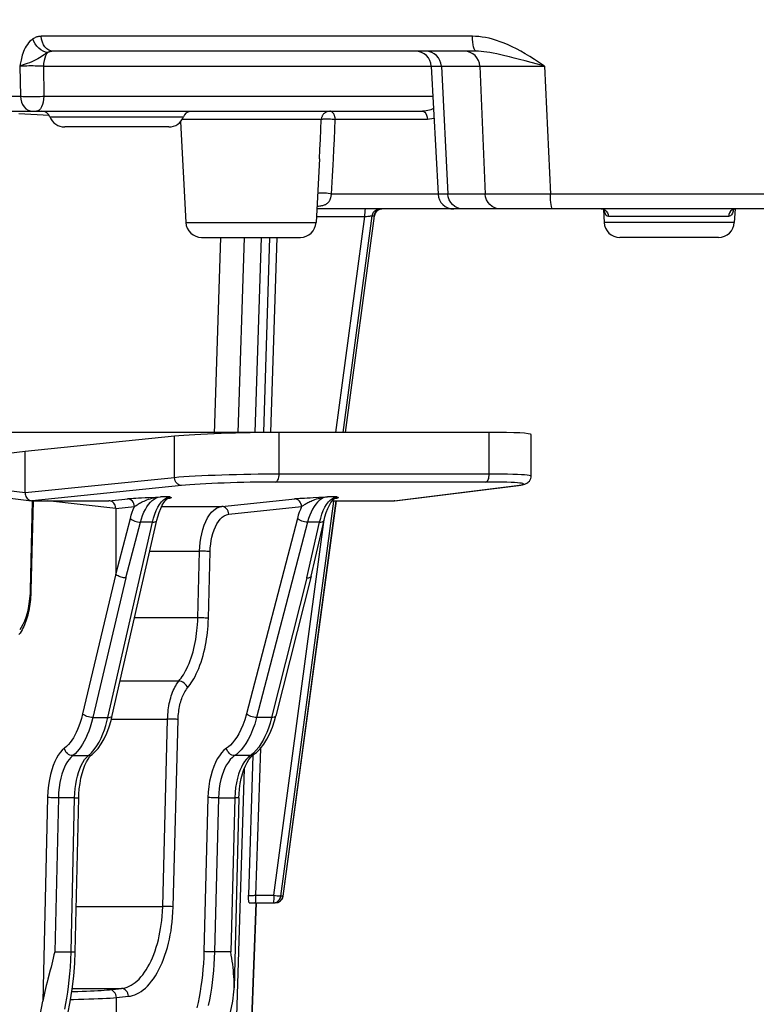
# Model space of a CAD drawing. Units: millimetres. Extents: x -477 to 287, y -247 to 245.
# Drawn here: x -41 to 6, y -49 to 14 of the extents above; entities that cross this region are included whole.
import ezdxf

# ---------------------------------------------------------------- set-up
doc = ezdxf.new("R2010")
doc.units = ezdxf.units.MM
doc.layers.add('AXIS_Dimensions', color=7, linetype='Continuous')
doc.layers.add('AXIS_Front-View', color=7, linetype='Continuous')
doc.styles.get("Standard").update_dxf_attribs({"font": 'arial.ttf'})
doc.dimstyles.new('AXIS', dxfattribs={"dimtxt": 10, "dimasz": 4, "dimexe": 0.18, "dimexo": 0.0625, "dimgap": 0.09, "dimtad": 0, "dimtih": 1, "dimtoh": 1, "dimdec": 0, "dimzin": 0, "dimdsep": 46, "dimtxsty": 'Standard', "dimcen": 0.09, "dimadec": 0, "dimazin": 0, "dimtfac": 1, "dimtdec": 0, "dimtofl": 0, "dimtmove": 0, "dimatfit": 3, "dimfxl": 1, "dimtolj": 1, "dimtzin": 0, "dimarcsym": 0})

# ---------------------------------------------------------------- blocks, each defined once
blk = doc.blocks.new('*D10')
at = {"layer": 'AXIS_Dimensions', "color": 0, "lineweight": -2, "transparency": 16777216}
for p, q in [((-54.741, 48.79), (-54.741, -92.297)), ((54.741, 48.79), (54.741, -92.297)), ((-50.741, -92.117), (-49.889, -92.117)), ((50.741, -92.117), (49.889, -92.117))]:
    blk.add_line(p, q, dxfattribs=at)
at = {"layer": 'AXIS_Dimensions', "color": 0, "transparency": 16777216}
for points in [[(-50.741, -91.45), (-50.741, -92.783), (-54.741, -92.117)], [(50.741, -91.45), (50.741, -92.783), (54.741, -92.117)]]:
    blk.add_solid(points, dxfattribs=at)
at = {"layer": 'Defpoints', "color": 0, "transparency": 16777216}
for p in [(-54.741, 48.852), (54.741, 48.852), (54.741, -92.117)]:
    blk.add_point(p, dxfattribs=at)
at = {"layer": 'AXIS_Dimensions', "color": 0, "transparency": 16777216, "insert": (0, -92.117), "char_height": 10, "attachment_point": 5}
blk.add_mtext('\\A1;109.5mm [4.31"]', dxfattribs=at)
blk = doc.blocks.new('*D12')
at = {"layer": 'AXIS_Dimensions', "color": 0, "lineweight": -2, "transparency": 16777216}
for p, q in [((-62.449, 49.9), (-110.976, 49.9)), ((-110.796, 45.9), (-110.796, 25.266)), ((-110.796, -8.366), (-110.796, 12.269)), ((-24.795, -12.366), (-110.976, -12.366))]:
    blk.add_line(p, q, dxfattribs=at)
at = {"layer": 'AXIS_Dimensions', "color": 0, "transparency": 16777216}
for points in [[(-111.463, 45.9), (-110.13, 45.9), (-110.796, 49.9)], [(-111.463, -8.366), (-110.13, -8.366), (-110.796, -12.366)]]:
    blk.add_solid(points, dxfattribs=at)
at = {"layer": 'Defpoints', "color": 0, "transparency": 16777216}
for p in [(-110.796, 49.9), (-62.387, 49.9), (-24.732, -12.366)]:
    blk.add_point(p, dxfattribs=at)
at = {"layer": 'AXIS_Dimensions', "color": 0, "transparency": 16777216, "insert": (-110.796, 18.767), "char_height": 10, "attachment_point": 5}
blk.add_mtext('\\A1;62.3mm [2.45"]', dxfattribs=at)

msp = doc.modelspace()

# ---------------------------------------------------------------- linework, layer by layer
at = {"layer": 'AXIS_Front-View', "color": 7, "linetype": 'Continuous'}
for p, q in [((-12.479, 12.748), (-39.82, 12.748)), ((-12.243, 11.8), (-39.068, 11.8)), ((-12.799, 11.782), (-12.983, 11.8)), ((-41.174, 10.852), (-41.149, 8.948)), ((-39.686, 10.852), (-39.659, 8.948)), ((-39.686, 10.852), (-12.012, 10.852)), ((-15.084, 10.852), (-14.659, 2.748)), ((-14.449, 10.852), (-14.036, 2.748)), ((-12.012, 10.852), (-11.666, 2.748)), ((-7.905, 10.852), (-7.529, 2.748)), ((-49.884, 8.948), (-41.149, 8.948)), ((-40.458, 8.932), (-40.318, 8.933)), ((-40.318, 8.933), (-40.18, 8.934)), ((-40.18, 8.934), (-40.041, 8.936)), ((-40.041, 8.936), (-39.895, 8.94)), ((-39.895, 8.94), (-39.74, 8.945)), ((-39.74, 8.945), (-39.659, 8.948)), ((-39.659, 8.948), (-14.984, 8.948)), ((-48.971, 8), (-15.636, 8)), ((-41.24, 7.856), (-39.329, 7.755)), ((-39.271, 7.645), (-30.803, 7.645)), ((-31.737, 7), (-38.336, 7)), ((-30.987, 7.343), (-30.652, 0.948)), ((-22.06, 7.479), (-30.886, 7.479)), ((-15.334, 7.479), (-21.178, 7.479)), ((-22.18, 4.972), (-22.15, 5.571)), ((-22.18, 4.972), (-22.391, 0.948)), ((-11.666, 2.748), (-21.418, 2.748)), ((30.216, 2.748), (-7.529, 2.748)), ((-22.372, 1.317), (-19.296, 1.317)), ((31.327, 1.8), (-22.347, 1.8)), ((-21.133, -12.366), (-19.296, 1.317)), ((-20.677, -12.366), (-18.832, 1.368)), ((-18.706, 1.368), (-20.551, -12.366)), ((-18.699, 1.367), (-20.543, -12.366)), ((-19.296, 1.317), (-19.205, 1.328)), ((-19.205, 1.328), (-19.119, 1.339)), ((-19.119, 1.339), (-19.037, 1.348)), ((-19.037, 1.348), (-18.986, 1.354)), ((-18.986, 1.354), (-18.94, 1.359)), ((-18.832, 1.368), (-18.706, 1.368)), ((-18.335, 1.786), (-18.219, 1.8)), ((-13.065, 1.8), (-13.249, 1.818)), ((-4.173, 1.764), (-4.13, 0.948)), ((3.756, 1.326), (-3.849, 1.326)), ((4.056, 1.666), (4.007, 1.534)), ((4.089, 1.8), (4.056, 1.666)), ((4.175, 1.8), (4.13, 0.948)), ((-30.652, 0.948), (-22.391, 0.948)), ((4.13, 0.948), (-4.13, 0.948)), ((-29.653, 0), (-23.39, 0)), ((-28.454, 0), (-28.849, -12.455)), ((-26.959, 0), (-27.353, -12.403)), ((-25.876, 0), (-26.269, -12.38)), ((-25.338, 0), (-25.738, -12.372)), ((-24.878, 0), (-25.278, -12.368)), ((3.132, 0), (-3.132, 0)), ((-24.732, -15.014), (-24.732, -12.366)), ((-11.41, -12.366), (-24.732, -12.366)), ((-11.41, -15.014), (-11.41, -12.366)), ((-31.365, -12.614), (-40.841, -13.577)), ((-31.365, -15.238), (-31.365, -12.614)), ((-8.758, -15.139), (-8.758, -12.505)), ((-40.841, -13.577), (-43.86, -13.951)), ((-40.841, -16.201), (-40.841, -13.577)), ((-31.365, -15.238), (-40.841, -16.201)), ((-11.633, -15.514), (-24.955, -15.514)), ((-11.41, -15.014), (-24.732, -15.014)), ((-40.841, -16.201), (-43.902, -15.822)), ((-30.924, -15.737), (-40.4, -16.7)), ((-17.442, -16.7), (-9.667, -15.737)), ((-17.394, -16.697), (-9.555, -15.726)), ((-9.667, -15.737), (-9.502, -15.714)), ((-9.667, -15.737), (-9.618, -15.734)), ((-40.392, -16.7), (-40.527, -22.371)), ((-40.338, -16.701), (-40.473, -22.383)), ((-40.448, -16.697), (-40.4, -16.7)), ((-40.4, -16.7), (-35.543, -16.7)), ((-35.102, -17.2), (-39.436, -16.7)), ((-35.498, -16.703), (-35.543, -16.7)), ((-34.215, -16.562), (-34.101, -16.553)), ((-34.101, -16.553), (-33.969, -16.543)), ((-33.969, -16.543), (-33.819, -16.533)), ((-33.819, -16.533), (-33.649, -16.522)), ((-33.649, -16.522), (-33.456, -16.511)), ((-33.456, -16.511), (-33.238, -16.498)), ((-33.238, -16.498), (-32.995, -16.486)), ((-32.995, -16.486), (-32.579, -16.465)), ((-32.579, -16.465), (-32.267, -16.449)), ((-31.678, -16.449), (-32.267, -16.449)), ((-32.08, -16.648), (-31.949, -16.549)), ((-31.972, -16.707), (-31.973, -16.708)), ((-24.625, -41.768), (-21.262, -16.722)), ((-21.133, -16.7), (-24.499, -41.768)), ((-21.125, -16.7), (-24.491, -41.767)), ((-23.632, -16.563), (-23.53, -16.555)), ((-23.53, -16.555), (-23.413, -16.546)), ((-23.413, -16.546), (-23.28, -16.537)), ((-23.28, -16.537), (-23.131, -16.527)), ((-23.131, -16.527), (-22.964, -16.517)), ((-22.964, -16.517), (-22.778, -16.506)), ((-22.778, -16.506), (-22.57, -16.494)), ((-22.57, -16.494), (-22.219, -16.476)), ((-22.219, -16.476), (-21.671, -16.449)), ((-21.082, -16.449), (-21.671, -16.449)), ((-21.484, -16.648), (-21.354, -16.549)), ((-21.376, -16.707), (-21.377, -16.708)), ((-21.376, -16.7), (-17.442, -16.7)), ((-17.394, -16.697), (-17.442, -16.7)), ((-35.102, -17.2), (-33.909, -17.075)), ((-35.102, -17.2), (-35.102, -21.338)), ((-32.183, -17.059), (-28.374, -17.059)), ((-27.929, -17.558), (-23.313, -17.075)), ((-35.595, -30.447), (-32.763, -18.059)), ((-35.316, -30.328), (-32.484, -17.939)), ((-35.096, -21.368), (-34.173, -17.828)), ((-34.454, -21.594), (-33.532, -18.059)), ((-32.763, -18.059), (-33.532, -18.059)), ((-32.484, -17.939), (-32.484, -17.939)), ((-23.578, -17.828), (-26.808, -30.216)), ((-22.937, -18.059), (-26.167, -30.447)), ((-25.075, -41.717), (-21.874, -17.882)), ((-22.976, -21.594), (-22.168, -18.059)), ((-22.168, -18.059), (-22.937, -18.059)), ((-22.698, -21.479), (-21.888, -17.939)), ((-32.932, -19.898), (-29.78, -19.898)), ((-29.89, -24.124), (-29.78, -19.898)), ((-29.223, -24.15), (-29.112, -19.924)), ((-35.102, -21.338), (-37.203, -30.216)), ((-34.454, -21.594), (-36.549, -30.447)), ((-22.976, -21.594), (-25.213, -30.447)), ((-22.698, -21.481), (-24.937, -30.339)), ((-22.698, -21.481), (-22.698, -21.479)), ((-40.473, -22.383), (-40.478, -22.531)), ((-29.89, -24.124), (-33.898, -24.124)), ((-31.097, -28.136), (-34.815, -28.136)), ((-36.549, -30.447), (-35.595, -30.447)), ((-35.37, -30.543), (-31.81, -30.543)), ((-32.121, -42.42), (-31.81, -30.543)), ((-31.454, -42.446), (-31.142, -30.569)), ((-25.213, -30.447), (-26.167, -30.447)), ((-25.925, -32.403), (-26.226, -41.717)), ((-37.827, -32.864), (-36.834, -32.864)), ((-36.834, -32.864), (-36.638, -32.687)), ((-36.602, -32.785), (-36.602, -32.784)), ((-26.569, -32.864), (-27.561, -32.864)), ((-26.368, -32.699), (-26.699, -32.971)), ((-26.399, -32.832), (-26.686, -41.717)), ((-26.356, -32.799), (-26.356, -32.799)), ((-26.946, -33.685), (-27.67, -56.505)), ((-39.418, -35.517), (-39.725, -48.427)), ((-38.738, -35.543), (-38.97, -45.309)), ((-37.709, -35.543), (-38.738, -35.543)), ((-37.933, -45.309), (-37.709, -35.543)), ((-37.668, -45.295), (-37.443, -35.528)), ((-29.249, -35.517), (-29.505, -45.283)), ((-28.582, -35.543), (-28.838, -45.309)), ((-28.582, -35.543), (-27.553, -35.543)), ((-27.553, -35.543), (-27.801, -45.309)), ((-27.287, -35.53), (-27.593, -47.579)), ((-26.535, -41.723), (-26.486, -41.722)), ((-26.486, -41.722), (-26.432, -41.722)), ((-26.432, -41.722), (-26.372, -41.721)), ((-26.372, -41.721), (-26.304, -41.719)), ((-26.304, -41.719), (-26.226, -41.717)), ((-26.226, -41.717), (-25.075, -41.717)), ((-24.499, -41.768), (-24.625, -41.768)), ((-24.491, -41.767), (-24.499, -41.768)), ((-37.602, -42.42), (-32.121, -42.42)), ((-26.628, -42.2), (-24.987, -42.2)), ((-26.527, -51.031), (-26.194, -42.204)), ((-26.513, -50.986), (-26.182, -42.205)), ((-25.106, -42.191), (-25.113, -42.2)), ((-38.97, -45.309), (-37.933, -45.309)), ((-27.801, -45.309), (-28.838, -45.309)), ((-37.849, -47.625), (-34.74, -47.625)), ((-35.5, -47.705), (-34.74, -47.625)), ((-35.054, -48.204), (-34.294, -48.124)), ((-35.054, -54.315), (-35.054, -48.204))]:
    msp.add_line(p, q, dxfattribs=at)
for points in [[(-40.354, 12.583), (-40.448, 12.514), (-40.537, 12.433), (-40.622, 12.341), (-40.701, 12.24), (-40.774, 12.13), (-40.839, 12.015), (-40.896, 11.897), (-40.946, 11.778), (-40.989, 11.66), (-41.025, 11.547), (-41.056, 11.438), (-41.082, 11.335), (-41.103, 11.239), (-41.122, 11.149), (-41.138, 11.066), (-41.151, 10.989), (-41.164, 10.918), (-41.174, 10.852)], [(-39.82, 12.748), (-39.877, 12.746), (-39.933, 12.741), (-39.988, 12.732), (-40.043, 12.721), (-40.097, 12.706), (-40.151, 12.687), (-40.203, 12.666), (-40.254, 12.641), (-40.305, 12.614), (-40.354, 12.583)], [(-39.408, 11.718), (-39.552, 11.745), (-39.698, 11.802), (-39.841, 11.885), (-39.976, 11.992), (-40.098, 12.12), (-40.204, 12.264), (-40.29, 12.42), (-40.354, 12.583)], [(-39.068, 11.8), (-39.21, 11.818), (-39.347, 11.871), (-39.474, 11.958), (-39.586, 12.075), (-39.68, 12.218), (-39.752, 12.381), (-39.799, 12.56), (-39.82, 12.748)], [(-12.243, 11.8), (-12.288, 11.818), (-12.331, 11.871), (-12.37, 11.958), (-12.406, 12.075), (-12.435, 12.218), (-12.458, 12.381), (-12.472, 12.56), (-12.479, 12.748)], [(-7.905, 10.852), (-8.229, 11.069), (-8.542, 11.272), (-8.841, 11.461), (-9.131, 11.637), (-9.412, 11.798), (-9.686, 11.947), (-9.953, 12.082), (-10.213, 12.203), (-10.467, 12.312), (-10.716, 12.408), (-10.959, 12.491), (-11.195, 12.562), (-11.426, 12.621), (-11.651, 12.668), (-11.869, 12.704), (-12.08, 12.728), (-12.283, 12.743), (-12.479, 12.748)], [(-39.408, 11.718), (-39.483, 11.678), (-39.564, 11.632), (-39.647, 11.578), (-39.735, 11.519), (-39.828, 11.455), (-39.929, 11.389), (-40.04, 11.322), (-40.16, 11.255), (-40.291, 11.192), (-40.429, 11.132), (-40.573, 11.076), (-40.716, 11.024), (-40.852, 10.975), (-40.976, 10.931), (-41.083, 10.89), (-41.174, 10.852)], [(-39.408, 11.718), (-39.483, 11.629), (-39.549, 11.512), (-39.603, 11.371), (-39.646, 11.21), (-39.673, 11.035), (-39.686, 10.852)], [(-39.068, 11.8), (-39.104, 11.799), (-39.14, 11.797), (-39.176, 11.792), (-39.211, 11.787), (-39.246, 11.779), (-39.28, 11.77), (-39.313, 11.759), (-39.345, 11.747), (-39.377, 11.733), (-39.408, 11.718)], [(-14.449, 10.852), (-14.476, 11.04), (-14.537, 11.219), (-14.63, 11.382), (-14.751, 11.525), (-14.896, 11.642), (-15.06, 11.729), (-15.237, 11.782), (-15.42, 11.8)], [(-12.012, 10.852), (-12.039, 11.04), (-12.1, 11.219), (-12.192, 11.382), (-12.313, 11.525), (-12.458, 11.642), (-12.622, 11.729), (-12.799, 11.782)], [(-7.905, 10.852), (-8.347, 10.973), (-8.76, 11.086), (-9.142, 11.191), (-9.497, 11.286), (-9.826, 11.373), (-10.131, 11.451), (-10.414, 11.521), (-10.678, 11.582), (-10.923, 11.636), (-11.152, 11.681), (-11.366, 11.719), (-11.566, 11.749), (-11.753, 11.772), (-11.928, 11.788), (-12.091, 11.797), (-12.243, 11.8)], [(-39.686, 10.852), (-39.809, 10.857), (-39.938, 10.861), (-40.071, 10.864), (-40.206, 10.866), (-40.342, 10.867), (-40.476, 10.868), (-40.607, 10.867), (-40.734, 10.866), (-40.853, 10.864), (-40.966, 10.861), (-41.074, 10.857), (-41.174, 10.853)], [(-12.012, 10.852), (-11.868, 10.856), (-11.68, 10.858), (-11.453, 10.86), (-11.19, 10.862), (-10.886, 10.863), (-10.546, 10.863), (-10.172, 10.863), (-9.766, 10.862), (-9.332, 10.86), (-8.873, 10.858), (-8.396, 10.856), (-7.905, 10.852)], [(-41.149, 8.948), (-41.127, 8.76), (-41.078, 8.581), (-41.003, 8.417), (-40.906, 8.275), (-40.79, 8.158), (-40.658, 8.071), (-40.516, 8.018), (-40.368, 8)], [(-41.149, 8.948), (-41.075, 8.944), (-40.998, 8.941), (-40.918, 8.938), (-40.838, 8.936), (-40.758, 8.935), (-40.68, 8.934), (-40.604, 8.933), (-40.458, 8.932)], [(-39.659, 8.948), (-39.672, 8.76), (-39.701, 8.581), (-39.745, 8.418), (-39.802, 8.275), (-39.871, 8.158), (-39.949, 8.071), (-40.033, 8.018), (-40.12, 8)], [(-14.943, 8.171), (-15.021, 8.132), (-15.106, 8.097), (-15.198, 8.065), (-15.297, 8.038), (-15.403, 8.018), (-15.516, 8.005), (-15.636, 8)], [(-21.961, 7.769), (-21.982, 7.736), (-22.001, 7.702), (-22.017, 7.666), (-22.031, 7.63), (-22.042, 7.593), (-22.051, 7.555), (-22.057, 7.517), (-22.06, 7.479)], [(-22.06, 7.479), (-22.037, 7.493), (-21.988, 7.505), (-21.914, 7.515), (-21.821, 7.52), (-21.714, 7.522), (-21.597, 7.52), (-21.479, 7.515), (-21.366, 7.505), (-21.264, 7.493), (-21.178, 7.479)], [(-21.755, 7.946), (-21.792, 7.926), (-21.826, 7.904), (-21.857, 7.881), (-21.885, 7.856), (-21.912, 7.829), (-21.937, 7.8), (-21.961, 7.769)], [(-21.609, 7.993), (-21.625, 7.99), (-21.672, 7.978), (-21.715, 7.963), (-21.755, 7.946)], [(-21.178, 7.479), (-21.18, 7.517), (-21.183, 7.555), (-21.189, 7.593), (-21.196, 7.63), (-21.205, 7.666), (-21.216, 7.702), (-21.228, 7.736), (-21.241, 7.769), (-21.256, 7.8), (-21.273, 7.829), (-21.29, 7.856), (-21.308, 7.881), (-21.328, 7.904), (-21.349, 7.926), (-21.373, 7.946), (-21.399, 7.963), (-21.427, 7.978), (-21.457, 7.99), (-21.489, 7.997), (-21.523, 8)], [(-15.636, 8), (-15.56, 7.982), (-15.489, 7.931), (-15.428, 7.849), (-15.38, 7.741), (-15.348, 7.615), (-15.334, 7.479)], [(-14.911, 7.546), (-14.934, 7.538), (-15.059, 7.507), (-15.193, 7.487), (-15.334, 7.479)], [(-22.15, 5.571), (-22.119, 6.201), (-22.089, 6.834), (-22.06, 7.479)], [(-21.293, 4.972), (-21.263, 5.581), (-21.233, 6.201), (-21.205, 6.834), (-21.178, 7.479)], [(-21.418, 2.748), (-21.395, 3.126), (-21.372, 3.502), (-21.351, 3.874), (-21.331, 4.243), (-21.311, 4.609), (-21.293, 4.972)], [(-22.337, 1.984), (-22.323, 1.984), (-22.241, 1.988), (-22.165, 1.993), (-22.095, 2.002), (-22.031, 2.012), (-21.972, 2.025), (-21.918, 2.039), (-21.868, 2.056), (-21.822, 2.074), (-21.78, 2.094), (-21.742, 2.116), (-21.706, 2.139), (-21.674, 2.164), (-21.644, 2.19), (-21.617, 2.218), (-21.592, 2.247), (-21.57, 2.278), (-21.55, 2.309), (-21.531, 2.342), (-21.515, 2.375), (-21.499, 2.409), (-21.486, 2.444), (-21.474, 2.478), (-21.463, 2.513), (-21.454, 2.547), (-21.446, 2.582), (-21.438, 2.619), (-21.431, 2.658), (-21.424, 2.701), (-21.418, 2.748)], [(-21.418, 2.748), (-21.508, 2.768), (-21.618, 2.785), (-21.739, 2.799), (-21.866, 2.807), (-21.989, 2.81), (-22.1, 2.807), (-22.193, 2.799), (-22.261, 2.785), (-22.296, 2.77)], [(-13.589, 1.958), (-13.734, 2.075), (-13.856, 2.218), (-13.948, 2.381), (-14.009, 2.56), (-14.036, 2.748)], [(-7.529, 2.748), (-8.051, 2.744), (-8.553, 2.741), (-9.034, 2.739), (-9.48, 2.738), (-9.882, 2.737), (-10.243, 2.737), (-10.564, 2.737), (-10.849, 2.738), (-11.103, 2.74), (-11.326, 2.742), (-11.517, 2.744), (-11.666, 2.748)], [(-10.695, 1.8), (-10.878, 1.818), (-11.055, 1.871), (-11.219, 1.958), (-11.364, 2.075), (-11.485, 2.218), (-11.578, 2.381), (-11.639, 2.56), (-11.666, 2.748)], [(-7.385, 1.8), (-7.412, 1.818), (-7.438, 1.871), (-7.463, 1.958), (-7.484, 2.075), (-7.502, 2.218), (-7.516, 2.381), (-7.525, 2.56), (-7.529, 2.748)], [(-13.249, 1.818), (-13.425, 1.871), (-13.589, 1.958)], [(-19.296, 1.317), (-19.294, 1.443), (-19.29, 1.56), (-19.284, 1.659), (-19.277, 1.736), (-19.268, 1.784), (-19.258, 1.8)], [(-18.94, 1.359), (-18.901, 1.363), (-18.883, 1.364), (-18.867, 1.366), (-18.853, 1.367), (-18.842, 1.367), (-18.832, 1.368)], [(-18.832, 1.368), (-18.803, 1.483), (-18.747, 1.588), (-18.668, 1.677), (-18.571, 1.744), (-18.461, 1.786), (-18.345, 1.8)], [(-18.706, 1.368), (-18.677, 1.483), (-18.621, 1.588), (-18.542, 1.677), (-18.445, 1.744), (-18.335, 1.786)], [(-18.706, 1.368), (-18.702, 1.367), (-18.7, 1.367), (-18.699, 1.367)], [(-4.312, 1.8), (-4.196, 1.784), (-4.087, 1.737), (-3.993, 1.663), (-3.919, 1.565), (-3.87, 1.45), (-3.849, 1.326)], [(-4.087, 1.695), (-4.088, 1.695), (-4.115, 1.725), (-4.164, 1.761), (-4.23, 1.788), (-4.3, 1.8), (-4.311, 1.8)], [(-3.849, 1.326), (-3.924, 1.346), (-3.986, 1.394), (-4.037, 1.474), (-4.078, 1.576), (-4.109, 1.692), (-4.116, 1.726)], [(4.205, 1.8), (4.095, 1.784), (3.989, 1.737), (3.897, 1.663), (3.824, 1.565), (3.777, 1.45), (3.756, 1.326)], [(4.007, 1.534), (3.951, 1.438), (3.889, 1.372), (3.824, 1.335), (3.756, 1.326)], [(4.205, 1.8), (4.169, 1.797), (4.106, 1.777), (4.057, 1.746), (4.039, 1.727), (4.038, 1.726)], [(-24.732, -15.014), (-25.17, -15.016), (-25.618, -15.019), (-26.068, -15.024), (-26.522, -15.031), (-26.984, -15.04), (-27.447, -15.051), (-27.907, -15.063), (-28.36, -15.077), (-28.799, -15.093), (-29.228, -15.11), (-29.648, -15.128), (-30.051, -15.149), (-30.432, -15.17), (-30.782, -15.192), (-31.093, -15.215), (-31.365, -15.238)], [(-30.924, -15.737), (-31.008, -15.727), (-31.089, -15.699), (-31.164, -15.653), (-31.231, -15.59), (-31.286, -15.515), (-31.328, -15.429), (-31.354, -15.335), (-31.365, -15.238)], [(-24.955, -15.514), (-25.351, -15.515), (-25.752, -15.518), (-26.156, -15.523), (-26.565, -15.53), (-26.981, -15.539), (-27.398, -15.55), (-27.812, -15.562), (-28.22, -15.577), (-28.615, -15.592), (-29.001, -15.609), (-29.379, -15.628), (-29.742, -15.648), (-30.084, -15.669), (-30.399, -15.692), (-30.678, -15.714), (-30.924, -15.737)], [(-24.955, -15.514), (-24.911, -15.5), (-24.869, -15.468), (-24.83, -15.421), (-24.797, -15.359), (-24.769, -15.284), (-24.749, -15.2), (-24.736, -15.109), (-24.732, -15.014)], [(-11.633, -15.514), (-11.589, -15.5), (-11.547, -15.468), (-11.508, -15.421), (-11.475, -15.359), (-11.447, -15.284), (-11.427, -15.2), (-11.414, -15.109), (-11.41, -15.014)], [(-9.467, -15.58), (-9.614, -15.565), (-9.799, -15.552), (-10.025, -15.541), (-10.288, -15.531), (-10.588, -15.523), (-10.917, -15.518), (-11.264, -15.515), (-11.633, -15.514)], [(-8.758, -15.139), (-8.761, -15.132), (-8.799, -15.114), (-8.88, -15.096), (-9.004, -15.08), (-9.168, -15.066), (-9.373, -15.053), (-9.623, -15.042), (-9.916, -15.032), (-10.249, -15.024), (-10.615, -15.019), (-11.003, -15.015), (-11.41, -15.014)], [(-9.555, -15.726), (-9.499, -15.718), (-9.447, -15.711), (-9.398, -15.703), (-9.352, -15.695), (-9.309, -15.687), (-9.269, -15.678), (-9.23, -15.669), (-9.191, -15.659), (-9.153, -15.647), (-9.113, -15.633), (-9.069, -15.614), (-9.022, -15.589), (-8.969, -15.554), (-8.914, -15.508), (-8.862, -15.449), (-8.817, -15.378), (-8.782, -15.296), (-8.762, -15.205), (-8.758, -15.139)], [(-9.502, -15.714), (-9.378, -15.692), (-9.295, -15.671), (-9.253, -15.651), (-9.248, -15.631), (-9.283, -15.613), (-9.356, -15.596), (-9.467, -15.58)], [(-40.841, -16.201), (-40.835, -16.278), (-40.819, -16.354), (-40.793, -16.427), (-40.757, -16.494), (-40.712, -16.554), (-40.659, -16.605), (-40.6, -16.646)], [(-43.633, -16.301), (-43.578, -16.309), (-43.517, -16.317), (-40.448, -16.697)], [(-40.6, -16.646), (-40.536, -16.676), (-40.469, -16.694), (-40.448, -16.697)], [(-35.543, -16.7), (-34.312, -16.571), (-34.265, -16.567), (-34.215, -16.562)], [(-35.102, -17.2), (-35.106, -17.129), (-35.121, -17.057), (-35.145, -16.985), (-35.18, -16.916), (-35.225, -16.854), (-35.278, -16.8), (-35.338, -16.757), (-35.404, -16.725), (-35.473, -16.706), (-35.498, -16.703)], [(-33.909, -17.075), (-33.92, -16.978), (-33.947, -16.884), (-33.989, -16.798), (-34.045, -16.722), (-34.112, -16.66), (-34.188, -16.614), (-34.269, -16.585), (-34.354, -16.576)], [(-33.909, -17.075), (-33.874, -17.048), (-33.836, -17.021), (-33.794, -16.992), (-33.749, -16.962), (-33.699, -16.931), (-33.645, -16.898), (-33.587, -16.864), (-33.524, -16.83), (-33.456, -16.794), (-33.382, -16.758), (-33.303, -16.72), (-33.217, -16.683), (-33.125, -16.646), (-33.025, -16.609), (-32.918, -16.574), (-32.804, -16.541), (-32.681, -16.51), (-32.551, -16.484), (-32.413, -16.464), (-32.267, -16.449)], [(-33.532, -18.059), (-33.467, -17.837), (-33.393, -17.627), (-33.311, -17.43), (-33.22, -17.247), (-33.12, -17.08), (-33.014, -16.93), (-32.9, -16.797), (-32.781, -16.684), (-32.657, -16.593), (-32.529, -16.522), (-32.399, -16.474), (-32.267, -16.449)], [(-32.763, -18.059), (-32.696, -17.795), (-32.617, -17.549), (-32.529, -17.323), (-32.431, -17.118), (-32.322, -16.935), (-32.204, -16.777), (-32.08, -16.648)], [(-32.484, -17.939), (-32.431, -17.729), (-32.341, -17.438), (-32.247, -17.192), (-32.148, -16.985), (-32.046, -16.811), (-31.973, -16.708)], [(-31.678, -16.449), (-31.713, -16.461), (-31.746, -16.478), (-31.778, -16.499), (-31.808, -16.523), (-31.838, -16.55), (-31.866, -16.579), (-31.893, -16.61), (-31.92, -16.641), (-31.945, -16.673), (-31.972, -16.707)], [(-31.77, -16.558), (-31.767, -16.558), (-31.772, -16.559), (-31.789, -16.565), (-31.818, -16.579), (-31.857, -16.601), (-31.904, -16.636), (-31.952, -16.683), (-31.972, -16.707)], [(-31.949, -16.549), (-31.814, -16.483), (-31.678, -16.449)], [(-31.678, -16.449), (-31.66, -16.456), (-31.645, -16.463), (-31.63, -16.469), (-31.617, -16.475), (-31.606, -16.481), (-31.598, -16.487), (-31.591, -16.492), (-31.587, -16.498), (-31.585, -16.503), (-31.586, -16.509), (-31.589, -16.514), (-31.594, -16.519), (-31.601, -16.523), (-31.611, -16.528), (-31.623, -16.533), (-31.637, -16.538), (-31.653, -16.542), (-31.671, -16.547), (-31.691, -16.551), (-31.714, -16.555), (-31.741, -16.56), (-31.772, -16.565), (-31.795, -16.568)], [(-28.374, -17.059), (-23.719, -16.572), (-23.677, -16.567), (-23.632, -16.563)], [(-23.313, -17.075), (-23.324, -16.978), (-23.351, -16.884), (-23.394, -16.798), (-23.449, -16.722), (-23.516, -16.66), (-23.592, -16.614), (-23.674, -16.585), (-23.759, -16.576)], [(-23.313, -17.075), (-23.282, -17.051), (-23.247, -17.025), (-23.21, -17), (-23.17, -16.973), (-23.126, -16.945), (-23.079, -16.915), (-23.028, -16.885), (-22.973, -16.854), (-22.915, -16.822), (-22.852, -16.79), (-22.785, -16.756), (-22.713, -16.723), (-22.635, -16.689), (-22.552, -16.655), (-22.464, -16.621), (-22.369, -16.589), (-22.269, -16.557), (-22.162, -16.528), (-22.049, -16.502), (-21.93, -16.48), (-21.804, -16.462), (-21.671, -16.449)], [(-21.671, -16.449), (-21.804, -16.475), (-21.936, -16.523), (-22.064, -16.594), (-22.188, -16.687), (-22.306, -16.798), (-22.417, -16.927), (-22.52, -17.073), (-22.618, -17.235), (-22.708, -17.415), (-22.792, -17.612), (-22.869, -17.827), (-22.937, -18.059)], [(-22.168, -18.059), (-22.1, -17.795), (-22.022, -17.549), (-21.934, -17.323), (-21.835, -17.118), (-21.727, -16.935), (-21.609, -16.777), (-21.484, -16.648)], [(-21.888, -17.939), (-21.836, -17.729), (-21.746, -17.438), (-21.651, -17.192), (-21.552, -16.985), (-21.45, -16.811), (-21.377, -16.708)], [(-21.082, -16.449), (-21.117, -16.461), (-21.151, -16.478), (-21.182, -16.499), (-21.213, -16.523), (-21.242, -16.55), (-21.27, -16.579), (-21.298, -16.61), (-21.324, -16.641), (-21.35, -16.673), (-21.376, -16.707)], [(-21.174, -16.558), (-21.172, -16.558), (-21.177, -16.559), (-21.194, -16.565), (-21.223, -16.579), (-21.262, -16.601), (-21.309, -16.636), (-21.357, -16.683), (-21.376, -16.707)], [(-21.354, -16.549), (-21.219, -16.483), (-21.082, -16.449)], [(-21.082, -16.449), (-21.065, -16.456), (-21.049, -16.463), (-21.035, -16.469), (-21.022, -16.475), (-21.011, -16.481), (-21.002, -16.487), (-20.996, -16.492), (-20.992, -16.498), (-20.99, -16.503), (-20.991, -16.509), (-20.993, -16.514), (-20.998, -16.519), (-21.006, -16.523), (-21.015, -16.528), (-21.027, -16.533), (-21.041, -16.538), (-21.057, -16.542), (-21.075, -16.547), (-21.096, -16.551), (-21.119, -16.555), (-21.145, -16.56), (-21.177, -16.565), (-21.199, -16.568)], [(-34.173, -17.828), (-34.116, -17.625), (-34.053, -17.433), (-33.984, -17.249), (-33.909, -17.075)], [(-29.78, -19.898), (-29.766, -19.619), (-29.739, -19.34), (-29.698, -19.063), (-29.643, -18.789), (-29.571, -18.515), (-29.484, -18.253), (-29.384, -18.012), (-29.272, -17.794), (-29.151, -17.602), (-29.019, -17.434), (-28.874, -17.291), (-28.718, -17.178), (-28.55, -17.099), (-28.374, -17.059)], [(-27.929, -17.558), (-27.939, -17.461), (-27.966, -17.367), (-28.009, -17.281), (-28.064, -17.206), (-28.131, -17.143), (-28.207, -17.097), (-28.289, -17.069), (-28.374, -17.059)], [(-23.313, -17.075), (-23.387, -17.245), (-23.456, -17.427), (-23.519, -17.621), (-23.578, -17.828)], [(-34.173, -17.828), (-34.123, -17.872), (-34.058, -17.914), (-33.982, -17.954), (-33.897, -17.988), (-33.806, -18.017), (-33.712, -18.039), (-33.62, -18.053), (-33.532, -18.059)], [(-32.763, -18.059), (-32.682, -18.053), (-32.612, -18.039), (-32.555, -18.017), (-32.513, -17.988), (-32.489, -17.954), (-32.484, -17.939)], [(-29.112, -19.924), (-29.101, -19.691), (-29.078, -19.459), (-29.044, -19.228), (-28.997, -19), (-28.936, -18.772), (-28.863, -18.553), (-28.779, -18.353), (-28.685, -18.171), (-28.583, -18.01), (-28.472, -17.871), (-28.35, -17.752), (-28.218, -17.658), (-28.078, -17.594), (-27.929, -17.558)], [(-22.937, -18.059), (-23.025, -18.053), (-23.117, -18.039), (-23.21, -18.017), (-23.301, -17.988), (-23.387, -17.954), (-23.463, -17.914), (-23.527, -17.872), (-23.578, -17.828)], [(-22.168, -18.059), (-22.087, -18.053), (-22.016, -18.039), (-21.959, -18.017), (-21.918, -17.988), (-21.893, -17.954), (-21.888, -17.939)], [(-29.112, -19.924), (-29.168, -19.919), (-29.237, -19.914), (-29.318, -19.91), (-29.407, -19.906), (-29.501, -19.903), (-29.597, -19.9), (-29.691, -19.898), (-29.78, -19.898)], [(-34.454, -21.594), (-34.523, -21.591), (-34.596, -21.583), (-34.671, -21.569), (-34.745, -21.551), (-34.818, -21.528), (-34.887, -21.501), (-34.951, -21.471), (-35.008, -21.439), (-35.057, -21.404), (-35.096, -21.368)], [(-22.976, -21.594), (-22.911, -21.591), (-22.853, -21.583), (-22.802, -21.569), (-22.76, -21.551), (-22.728, -21.528), (-22.706, -21.501), (-22.698, -21.481)], [(-40.527, -22.371), (-40.535, -22.573), (-40.561, -22.908), (-40.601, -23.231), (-40.656, -23.539), (-40.723, -23.829), (-40.802, -24.097), (-40.891, -24.341), (-40.988, -24.556), (-41.089, -24.742), (-41.19, -24.892)], [(-40.473, -22.383), (-40.508, -22.378), (-40.526, -22.373), (-40.527, -22.371)], [(-40.478, -22.531), (-40.486, -22.677), (-40.496, -22.822), (-40.509, -22.967), (-40.526, -23.112), (-40.545, -23.256), (-40.567, -23.399), (-40.592, -23.541), (-40.62, -23.681), (-40.651, -23.818), (-40.684, -23.952), (-40.72, -24.083), (-40.759, -24.21), (-40.8, -24.333), (-40.843, -24.452), (-40.889, -24.567), (-40.937, -24.677), (-40.988, -24.783), (-41.042, -24.887)], [(-31.097, -28.136), (-31.025, -28.045), (-30.953, -27.948), (-30.882, -27.844), (-30.81, -27.733), (-30.738, -27.611), (-30.665, -27.478), (-30.593, -27.334), (-30.521, -27.18), (-30.45, -27.014), (-30.381, -26.838), (-30.316, -26.655), (-30.255, -26.465), (-30.198, -26.271), (-30.147, -26.075), (-30.101, -25.879), (-30.06, -25.685), (-30.025, -25.493), (-29.994, -25.305), (-29.968, -25.122), (-29.946, -24.938), (-29.927, -24.751), (-29.911, -24.555), (-29.899, -24.345), (-29.89, -24.124)], [(-30.542, -28.563), (-30.463, -28.463), (-30.384, -28.356), (-30.307, -28.242), (-30.229, -28.12), (-30.15, -27.985), (-30.07, -27.84), (-29.991, -27.682), (-29.912, -27.512), (-29.835, -27.329), (-29.76, -27.136), (-29.688, -26.934), (-29.621, -26.725), (-29.56, -26.512), (-29.503, -26.297), (-29.453, -26.081), (-29.408, -25.867), (-29.37, -25.657), (-29.336, -25.45), (-29.308, -25.248), (-29.284, -25.046), (-29.263, -24.84), (-29.246, -24.624), (-29.232, -24.394), (-29.223, -24.15)], [(-29.223, -24.15), (-29.279, -24.145), (-29.348, -24.14), (-29.429, -24.136), (-29.518, -24.132), (-29.612, -24.129), (-29.708, -24.126), (-29.802, -24.125), (-29.89, -24.124)], [(-41.042, -24.887), (-41.1, -24.99), (-41.165, -25.091), (-41.235, -25.192)], [(-31.81, -30.543), (-31.804, -30.394), (-31.795, -30.248), (-31.782, -30.106), (-31.767, -29.968), (-31.748, -29.831), (-31.726, -29.697), (-31.702, -29.567), (-31.674, -29.439), (-31.644, -29.314), (-31.611, -29.192), (-31.575, -29.074), (-31.536, -28.958), (-31.494, -28.847), (-31.45, -28.738), (-31.403, -28.633), (-31.352, -28.53), (-31.297, -28.43), (-31.237, -28.33), (-31.17, -28.231), (-31.097, -28.136)], [(-31.142, -30.569), (-31.137, -30.445), (-31.13, -30.323), (-31.119, -30.205), (-31.106, -30.09), (-31.09, -29.976), (-31.072, -29.865), (-31.051, -29.756), (-31.028, -29.649), (-31.003, -29.545), (-30.975, -29.444), (-30.944, -29.345), (-30.912, -29.249), (-30.877, -29.155), (-30.839, -29.065), (-30.8, -28.977), (-30.757, -28.892), (-30.711, -28.808), (-30.66, -28.725), (-30.604, -28.643), (-30.542, -28.563)], [(-30.542, -28.563), (-30.576, -28.481), (-30.624, -28.401), (-30.685, -28.328), (-30.757, -28.264), (-30.838, -28.21), (-30.924, -28.171), (-31.011, -28.145), (-31.097, -28.136)], [(-37.203, -30.216), (-37.277, -30.5), (-37.354, -30.758), (-37.435, -30.991), (-37.519, -31.202), (-37.604, -31.393), (-37.692, -31.568), (-37.784, -31.729), (-37.88, -31.879), (-37.982, -32.021), (-38.094, -32.154), (-38.216, -32.277), (-38.349, -32.391)], [(-36.549, -30.447), (-36.63, -30.763), (-36.718, -31.05), (-36.808, -31.309), (-36.901, -31.543), (-36.997, -31.755), (-37.095, -31.949), (-37.197, -32.128), (-37.304, -32.294), (-37.418, -32.452), (-37.542, -32.6), (-37.679, -32.739), (-37.827, -32.864)], [(-36.549, -30.447), (-36.64, -30.444), (-36.736, -30.431), (-36.833, -30.41), (-36.926, -30.381), (-37.013, -30.346), (-37.09, -30.306), (-37.154, -30.262), (-37.203, -30.216)], [(-36.638, -32.687), (-36.459, -32.48), (-36.298, -32.249), (-36.153, -32.003), (-36.025, -31.745), (-35.912, -31.481), (-35.814, -31.216), (-35.729, -30.954), (-35.656, -30.696), (-35.595, -30.447)], [(-36.602, -32.784), (-36.44, -32.644), (-36.222, -32.405), (-36.018, -32.12), (-35.831, -31.794), (-35.663, -31.433), (-35.517, -31.044), (-35.393, -30.638), (-35.316, -30.328)], [(-35.595, -30.447), (-35.514, -30.442), (-35.444, -30.428), (-35.387, -30.406), (-35.345, -30.377), (-35.321, -30.343), (-35.316, -30.328)], [(-31.142, -30.569), (-31.198, -30.564), (-31.267, -30.559), (-31.348, -30.555), (-31.437, -30.551), (-31.531, -30.548), (-31.627, -30.545), (-31.721, -30.544), (-31.81, -30.543)], [(-26.808, -30.216), (-26.918, -30.587), (-27.036, -30.921), (-27.163, -31.215), (-27.294, -31.474), (-27.429, -31.698), (-27.563, -31.891), (-27.696, -32.053), (-27.826, -32.189), (-27.95, -32.302), (-28.071, -32.391)], [(-26.167, -30.447), (-26.287, -30.86), (-26.418, -31.23), (-26.558, -31.558), (-26.704, -31.845), (-26.852, -32.094), (-27.001, -32.308), (-27.147, -32.488), (-27.291, -32.639), (-27.429, -32.763), (-27.561, -32.864)], [(-26.167, -30.447), (-26.255, -30.442), (-26.347, -30.428), (-26.441, -30.406), (-26.532, -30.377), (-26.617, -30.343), (-26.693, -30.303), (-26.758, -30.261), (-26.808, -30.216)], [(-25.213, -30.447), (-25.312, -30.803), (-25.418, -31.122), (-25.526, -31.402), (-25.639, -31.655), (-25.759, -31.889), (-25.888, -32.108), (-26.03, -32.316), (-26.187, -32.513), (-26.368, -32.699)], [(-26.356, -32.799), (-26.176, -32.657), (-25.939, -32.421), (-25.715, -32.138), (-25.508, -31.812), (-25.322, -31.449), (-25.159, -31.056), (-25.021, -30.646), (-24.936, -30.339)], [(-24.937, -30.339), (-24.939, -30.346), (-24.961, -30.381), (-25.002, -30.41), (-25.059, -30.431), (-25.13, -30.444), (-25.213, -30.447)], [(-38.349, -32.391), (-38.491, -32.518), (-38.623, -32.666), (-38.744, -32.835), (-38.857, -33.027), (-38.964, -33.245), (-39.062, -33.487), (-39.152, -33.754), (-39.232, -34.049), (-39.303, -34.38), (-39.359, -34.739), (-39.397, -35.117), (-39.418, -35.517)], [(-37.827, -32.864), (-37.915, -32.855), (-38.004, -32.829), (-38.088, -32.785), (-38.165, -32.726), (-38.232, -32.655), (-38.286, -32.573), (-38.326, -32.484), (-38.349, -32.391)], [(-28.071, -32.391), (-28.234, -32.524), (-28.387, -32.681), (-28.527, -32.865), (-28.657, -33.073), (-28.777, -33.303), (-28.886, -33.56), (-28.985, -33.846), (-29.072, -34.155), (-29.142, -34.485), (-29.196, -34.827), (-29.232, -35.17), (-29.249, -35.517)], [(-27.561, -32.864), (-27.647, -32.854), (-27.732, -32.826), (-27.814, -32.782), (-27.889, -32.723), (-27.954, -32.652), (-28.008, -32.571), (-28.047, -32.483), (-28.071, -32.391)], [(-37.827, -32.864), (-37.948, -32.971), (-38.061, -33.1), (-38.164, -33.245), (-38.26, -33.409), (-38.351, -33.596), (-38.435, -33.803), (-38.511, -34.032), (-38.58, -34.285), (-38.64, -34.569), (-38.688, -34.876), (-38.721, -35.202), (-38.738, -35.543)], [(-37.709, -35.543), (-37.696, -35.245), (-37.67, -34.957), (-37.634, -34.683), (-37.586, -34.42), (-37.529, -34.17), (-37.46, -33.93), (-37.379, -33.699), (-37.287, -33.484), (-37.184, -33.288), (-37.072, -33.118), (-36.955, -32.976), (-36.834, -32.864)], [(-37.443, -35.528), (-37.435, -35.313), (-37.409, -34.963), (-37.365, -34.623), (-37.307, -34.298), (-37.235, -33.994), (-37.15, -33.717), (-37.057, -33.47), (-36.957, -33.257), (-36.855, -33.08), (-36.754, -32.938), (-36.657, -32.833), (-36.602, -32.785)], [(-36.834, -32.864), (-36.749, -32.854), (-36.669, -32.826), (-36.602, -32.785)], [(-27.561, -32.864), (-27.703, -32.976), (-27.835, -33.113), (-27.957, -33.27), (-28.069, -33.448), (-28.173, -33.646), (-28.267, -33.865), (-28.353, -34.11), (-28.428, -34.376), (-28.489, -34.658), (-28.536, -34.952), (-28.566, -35.247), (-28.582, -35.543)], [(-26.699, -32.971), (-26.821, -33.099), (-26.931, -33.242), (-27.034, -33.405), (-27.133, -33.593), (-27.226, -33.805), (-27.31, -34.04), (-27.385, -34.299), (-27.449, -34.583), (-27.5, -34.887), (-27.535, -35.208), (-27.553, -35.543)], [(-27.287, -35.53), (-27.278, -35.31), (-27.249, -34.968), (-27.202, -34.635), (-27.139, -34.317), (-27.061, -34.019), (-26.971, -33.745), (-26.869, -33.501), (-26.761, -33.288), (-26.649, -33.109), (-26.535, -32.963), (-26.422, -32.851), (-26.356, -32.799)], [(-26.356, -32.799), (-26.406, -32.829), (-26.484, -32.855), (-26.569, -32.864)], [(-38.738, -35.543), (-38.83, -35.543), (-38.927, -35.541), (-39.026, -35.539), (-39.123, -35.535), (-39.214, -35.532), (-39.296, -35.527), (-39.364, -35.522), (-39.418, -35.517)], [(-37.709, -35.543), (-37.629, -35.542), (-37.561, -35.541), (-37.506, -35.538), (-37.468, -35.535), (-37.447, -35.531), (-37.443, -35.528)], [(-28.582, -35.543), (-28.67, -35.542), (-28.764, -35.541), (-28.86, -35.538), (-28.954, -35.535), (-29.043, -35.531), (-29.124, -35.527), (-29.193, -35.522), (-29.249, -35.517)], [(-27.287, -35.53), (-27.289, -35.532), (-27.308, -35.535), (-27.345, -35.539), (-27.4, -35.541), (-27.47, -35.543), (-27.553, -35.543)], [(-26.686, -41.717), (-26.682, -41.718), (-26.677, -41.719), (-26.671, -41.72), (-26.662, -41.72), (-26.653, -41.721), (-26.641, -41.721), (-26.628, -41.722), (-26.613, -41.722), (-26.596, -41.722), (-26.578, -41.722), (-26.535, -41.723)], [(-26.628, -42.2), (-26.64, -42.184), (-26.651, -42.14), (-26.661, -42.066), (-26.67, -41.969), (-26.678, -41.853), (-26.686, -41.717)], [(-26.226, -41.717), (-26.227, -41.843), (-26.231, -41.96), (-26.237, -42.059), (-26.245, -42.136), (-26.254, -42.184), (-26.264, -42.2)], [(-25.113, -42.2), (-24.996, -42.186), (-24.886, -42.144), (-24.789, -42.077), (-24.711, -41.988), (-24.655, -41.883), (-24.625, -41.768)], [(-25.075, -41.717), (-25.076, -41.812), (-25.078, -41.904), (-25.082, -41.988), (-25.087, -42.061), (-25.092, -42.121), (-25.099, -42.164), (-25.106, -42.191)], [(-25.075, -41.717), (-24.968, -41.731), (-24.867, -41.743), (-24.779, -41.754), (-24.707, -41.761), (-24.655, -41.766), (-24.625, -41.768)], [(-24.499, -41.768), (-24.529, -41.883), (-24.585, -41.988), (-24.663, -42.077), (-24.76, -42.144), (-24.87, -42.186), (-24.987, -42.2)], [(-34.74, -47.625), (-34.616, -47.606), (-34.493, -47.577), (-34.37, -47.537), (-34.247, -47.484), (-34.122, -47.419), (-33.996, -47.341), (-33.87, -47.25), (-33.745, -47.145), (-33.622, -47.026), (-33.501, -46.895), (-33.383, -46.753), (-33.27, -46.599), (-33.161, -46.435), (-33.056, -46.26), (-32.955, -46.075), (-32.859, -45.881), (-32.768, -45.676), (-32.683, -45.463), (-32.602, -45.242), (-32.527, -45.013), (-32.458, -44.778), (-32.396, -44.539), (-32.341, -44.299), (-32.292, -44.057), (-32.25, -43.815), (-32.213, -43.566), (-32.181, -43.307), (-32.155, -43.033), (-32.134, -42.736), (-32.121, -42.42)], [(-34.294, -48.124), (-34.16, -48.104), (-34.026, -48.072), (-33.893, -48.028), (-33.76, -47.971), (-33.624, -47.9), (-33.488, -47.815), (-33.351, -47.715), (-33.216, -47.6), (-33.082, -47.471), (-32.95, -47.328), (-32.823, -47.173), (-32.7, -47.005), (-32.581, -46.826), (-32.467, -46.635), (-32.359, -46.434), (-32.255, -46.221), (-32.156, -45.999), (-32.063, -45.766), (-31.975, -45.524), (-31.894, -45.275), (-31.82, -45.018), (-31.752, -44.757), (-31.692, -44.496), (-31.639, -44.232), (-31.593, -43.968), (-31.553, -43.697), (-31.519, -43.414), (-31.49, -43.115), (-31.469, -42.791), (-31.454, -42.446)], [(-31.454, -42.446), (-31.509, -42.441), (-31.579, -42.437), (-31.66, -42.432), (-31.749, -42.428), (-31.843, -42.425), (-31.939, -42.423), (-32.033, -42.421), (-32.121, -42.42)], [(-42.236, -54.784), (-41.915, -54.749), (-41.52, -54.644), (-41.127, -54.468), (-40.741, -54.221), (-40.366, -53.902), (-40.004, -53.512), (-39.66, -53.055), (-39.338, -52.535), (-39.043, -51.964), (-38.775, -51.345), (-38.533, -50.68), (-38.32, -49.976), (-38.135, -49.235), (-37.979, -48.464), (-37.854, -47.667), (-37.759, -46.85), (-37.696, -46.016), (-37.668, -45.295)], [(-38.97, -45.309), (-39.015, -45.504), (-39.06, -45.698), (-39.106, -45.891), (-39.154, -46.082), (-39.202, -46.273), (-39.251, -46.464)], [(-38.326, -48.943), (-38.258, -48.589), (-38.197, -48.231), (-38.141, -47.866), (-38.092, -47.493), (-38.047, -47.106), (-38.009, -46.698), (-37.976, -46.266), (-37.95, -45.802), (-37.933, -45.309)], [(-37.933, -45.309), (-37.853, -45.309), (-37.785, -45.307), (-37.731, -45.305), (-37.693, -45.301), (-37.672, -45.297), (-37.668, -45.295)], [(-29.505, -45.283), (-29.519, -45.667), (-29.54, -46.042), (-29.568, -46.406), (-29.603, -46.764), (-29.644, -47.121), (-29.693, -47.475), (-29.748, -47.825), (-29.81, -48.17), (-29.879, -48.51), (-29.954, -48.845)], [(-28.838, -45.309), (-28.926, -45.309), (-29.02, -45.307), (-29.116, -45.305), (-29.21, -45.301), (-29.299, -45.297), (-29.38, -45.293), (-29.45, -45.288), (-29.505, -45.283)], [(-28.838, -45.309), (-28.852, -45.713), (-28.875, -46.108), (-28.904, -46.491), (-28.94, -46.868), (-28.984, -47.244), (-29.035, -47.617), (-29.093, -47.985), (-29.158, -48.348), (-29.23, -48.706)], [(-27.593, -47.579), (-27.591, -47.457), (-27.592, -47.263), (-27.598, -47.068), (-27.607, -46.874), (-27.621, -46.679), (-27.638, -46.484), (-27.659, -46.289), (-27.682, -46.094), (-27.708, -45.899), (-27.737, -45.703), (-27.768, -45.506), (-27.801, -45.309)], [(-39.251, -46.464), (-39.401, -47.041), (-39.452, -47.236), (-39.502, -47.432), (-39.551, -47.63), (-39.599, -47.828), (-39.644, -48.027), (-39.686, -48.227), (-39.725, -48.427)], [(-37.878, -47.82), (-37.772, -47.818), (-37.496, -47.811), (-37.222, -47.803), (-36.953, -47.793), (-36.695, -47.783), (-36.458, -47.772)], [(-36.458, -47.772), (-36.237, -47.76), (-36.031, -47.747), (-35.839, -47.734), (-35.662, -47.72), (-35.5, -47.705)], [(-35.054, -48.204), (-35.065, -48.107), (-35.092, -48.013), (-35.135, -47.927), (-35.19, -47.851), (-35.257, -47.789), (-35.333, -47.743), (-35.415, -47.714), (-35.5, -47.705)], [(-34.573, -47.663), (-34.655, -47.635), (-34.74, -47.625)], [(-34.294, -48.124), (-34.305, -48.027), (-34.332, -47.933), (-34.374, -47.847), (-34.43, -47.771), (-34.497, -47.709), (-34.573, -47.663)], [(-27.678, -48.427), (-27.646, -48.233), (-27.622, -48.039), (-27.605, -47.845), (-27.596, -47.651), (-27.593, -47.579)], [(-37.956, -48.32), (-37.781, -48.317), (-37.45, -48.311), (-37.122, -48.302), (-36.798, -48.293), (-36.489, -48.282), (-36.204, -48.271), (-35.939, -48.259), (-35.692, -48.247)], [(-35.692, -48.247), (-35.462, -48.233), (-35.246, -48.219), (-35.054, -48.204)]]:
    msp.add_lwpolyline(points, dxfattribs=at)
for centre, radius, start, end in [((-16.083, 10.8), 1, 3, 90), ((-39.786, 7.45), 0.55, 20.78356, 90), ((-38.336, 8), 1, 200.78356, 270), ((-31.737, 8), 1, 270, 339.21644), ((-30.288, 7.45), 0.55, 101.53701, 159.21644), ((-13.661, 2.8), 1, 183, 270), ((-18.203, 1.3), 0.5, 90, 172.35139), ((-29.653, 1), 1, 183, 270), ((-23.39, 1), 1, 270, 357), ((-3.132, 1), 1, 183, 270), ((3.132, 1), 1, 270, 357), ((-24.987, -41.7), 0.5, 270, 352.35191)]:
    msp.add_arc(centre, radius, start, end, dxfattribs=at)
for centre, major_axis, ratio, start_param, end_param in [((-27.079, -12.628), (5, 0.123), 0.046245, 1.080964, 2.5994), ((-13.758, -12.628), (5, 0.123), 0.046245, -0.00114, 1.080964), ((-30.325, -3.034), (4.77, 18.336), 0.014396, -3.196879, -3.150448), ((-43.954, -44.786), (0, 10), 0.45406, -2.696627, -1.943496), ((-32.194, -44.786), (0, 10), 0.484883, -3.124139, -1.943496)]:
    msp.add_ellipse(centre, major_axis=major_axis, ratio=ratio, start_param=start_param, end_param=end_param, dxfattribs=at)

# ---------------------------------------------------------------- dimensions: what is measured, and where the dimension line sits
at = {"layer": 'AXIS_Dimensions'}
dim = msp.add_linear_dim(base=(-110.796, 49.9), p1=(-24.732, -12.366), p2=(-62.387, 49.9), angle=90, dimstyle='AXIS', override={"dimdec": 1, "dimpost": 'mm'}, dxfattribs=at)
dim.commit()
dim.dimension.update_dxf_attribs({"geometry": '*D12', "text_midpoint": (-110.796, 18.767)})
dim = msp.add_linear_dim(base=(54.741, -92.117), p1=(-54.741, 48.852), p2=(54.741, 48.852), dimstyle='AXIS', override={"dimdec": 1, "dimpost": 'mm'}, dxfattribs=at)
dim.commit()
dim.dimension.update_dxf_attribs({"geometry": '*D10', "text_midpoint": (0, -92.117)})

doc.saveas('drawing.dxf')
